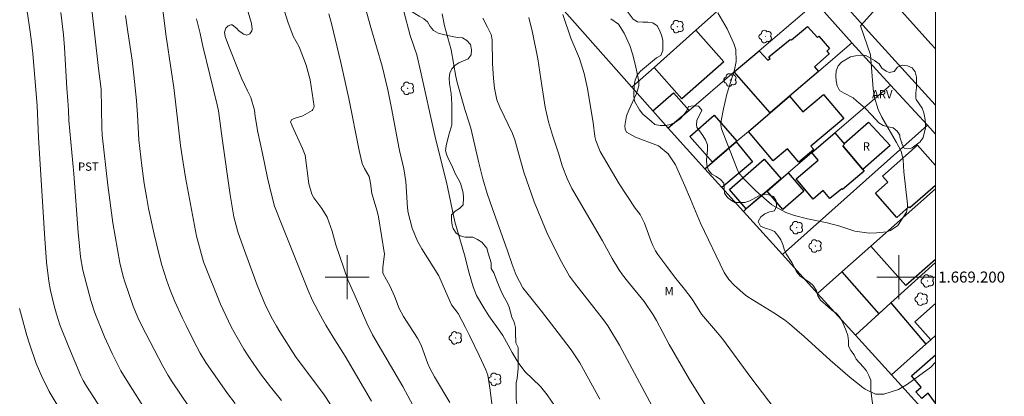
# Model space of a CAD drawing. Units: metres. Extents: x 291308 to 291824, y 1668809 to 1669374.
# Drawn here: x 291641 to 291819, y 1669178 to 1669247 of the extents above; entities that cross this region are included whole.
import ezdxf
from ezdxf.enums import TextEntityAlignment as Align

# ---------------------------------------------------------------- set-up
doc = ezdxf.new("R2010")
doc.units = ezdxf.units.M
doc.header["$MEASUREMENT"] = 0
for name, color, linetype, lineweight in [('Articulacao', 7, 'Continuous', 18), ('Edificacoes', 7, 'Continuous', 30), ('Malha_Coordenadas', 7, 'Continuous', 15), ('Muro_Grade', 8, 'Continuous', 20), ('Pavimentacao_Asfaltica_Mfio', 10, 'Continuous', 30), ('Topon_Fundacao_Const_Ruinas', 7, 'Continuous', 9)]:
    doc.layers.add(name, color=color, linetype=linetype, lineweight=lineweight)
for name, color, linetype, lineweight, true_color in [('Arvores_Isoladas', 7, 'Continuous', 18, 0x00ff33), ('Curvas_Intermediarias', 7, 'Continuous', 9, 0x783c14), ('Curvas_Mestras', 7, 'Continuous', 20, 0x783c14), ('Topon_Cultura', 7, 'Continuous', 9, 0x00ff33), ('Topon_Vegetacao', 7, 'Continuous', 9, 0x00ff33), ('Vegetacao', 7, 'Orla8', 9, 0x00ff33)]:
    doc.layers.add(name, color=color, linetype=linetype, lineweight=lineweight, true_color=true_color)
doc.styles.add('Arial', font='arial.ttf', dxfattribs={"height": 1.5})
doc.styles.get("Standard").update_dxf_attribs({"font": 'arial.ttf'})
doc.linetypes.add('Orla8', pattern='A,6,-0.5,["V",Standard,S=1,R=0,X=-0.5,Y=-1],-0.5,6,-0.5,["V",Standard,S=1,R=0,X=-0.5,Y=-1],-0.5', length=14)

# ---------------------------------------------------------------- blocks, each defined once
blk = doc.blocks.new('Arvore')
at = {"layer": 'Arvores_Isoladas'}
blk.add_lwpolyline([(-0.72, 0.49, 0.872324), (-0.72, -0.55, 0.862983), (0.28, -0.83, 0.900105), (0.89, 0.03, 0.863155), (0.26, 0.86, 0.882486)], format="xyb", close=True, dxfattribs=at)
blk.add_circle((0, 0), 0.0286, dxfattribs=at)

msp = doc.modelspace()

# ---------------------------------------------------------------- linework, layer by layer
at = {"layer": 'Articulacao', "flags": 128}
msp.add_lwpolyline([(291324.56, 1669368.78), (291806.53, 1669369.15), (291806.94, 1668814.88), (291325, 1668814.51), (291324.56, 1669368.78)], close=True, dxfattribs=at)
at = {"layer": 'Curvas_Intermediarias', "flags": 128}
for points, elevation in [([(291657.95, 1669172.19), (291652.78, 1669180.2), (291652.15, 1669181.26), (291651.74, 1669182.09), (291649.53, 1669187.27), (291647.92, 1669191.34), (291647.29, 1669193.26), (291646.8, 1669195.04), (291646.2, 1669197.57), (291645.9, 1669199.27), (291645.5, 1669202.69), (291645.11, 1669207.82), (291644.07, 1669225.34), (291643.79, 1669231.08), (291643.01, 1669240.55), (291642.72, 1669243.17), (291642.49, 1669244.91), (291642.03, 1669247.8), (291641.03, 1669252.82), (291640.42, 1669254.91)], 127), ([(291726.21, 1669177), (291725.93, 1669179.48), (291725.52, 1669182.18), (291725.14, 1669183.2), (291723.96, 1669185.76), (291722.21, 1669189.4), (291721.48, 1669190.85), (291720.1, 1669193.4), (291718.94, 1669194.97), (291717.82, 1669197.42), (291716.6, 1669200.25), (291713.57, 1669205.13), (291712.78, 1669206.48), (291711.8, 1669208.89), (291711.04, 1669211.65), (291710.92, 1669212.54), (291710.62, 1669217.32), (291710.25, 1669219.64), (291709.51, 1669222.95), (291709.12, 1669224.85), (291708.08, 1669230.35), (291707.36, 1669233.95), (291706.38, 1669238.25), (291704.32, 1669245.26), (291701.78, 1669254.48)], 136), ([(291671.31, 1669176.55), (291668.27, 1669180.98), (291667.55, 1669182.15), (291666.54, 1669183.95), (291662.8, 1669191.15), (291662.06, 1669192.67), (291661.22, 1669194.73), (291659.72, 1669199.13), (291659.42, 1669200.1), (291658.82, 1669202.55), (291657.53, 1669209.85), (291656.59, 1669216.67), (291655.59, 1669225.75), (291655.53, 1669227.06), (291655.43, 1669234.06), (291654.93, 1669237.82), (291654.29, 1669243.77), (291653.32, 1669252.24)], 129), ([(291798.06, 1669251.16), (291793.07, 1669245.56), (291794.9, 1669240.29), (291795.39, 1669234.11), (291795.61, 1669232.59), (291796.24, 1669230.39), (291796.91, 1669229.02), (291799.6, 1669224.39), (291800.44, 1669222.82), (291800.78, 1669221.27), (291800.91, 1669219.1), (291801.57, 1669213.23), (291801.6, 1669212.67), (291801.42, 1669211.76), (291799.83, 1669209.35), (291798.49, 1669208.44), (291797.85, 1669208.23), (291795.94, 1669208), (291794.63, 1669207.97), (291792.06, 1669208.32), (291789.33, 1669209.21), (291787, 1669209.84), (291783.44, 1669210.56), (291781.09, 1669211.18), (291779.55, 1669211.69), (291777.02, 1669213.1), (291774.07, 1669215.66), (291771.77, 1669217.92), (291771.02, 1669218.89), (291770.7, 1669219.55), (291767.89, 1669226.86), (291767.75, 1669227.59), (291767.81, 1669228.33), (291768.22, 1669230.49), (291768.84, 1669233.17), (291770.23, 1669237.57), (291770.55, 1669239.08), (291770.47, 1669241.3), (291770.12, 1669242.39), (291768.92, 1669245), (291767.23, 1669247.9)], 143), ([(291704.41, 1669177.51), (291699.67, 1669185.67), (291697.47, 1669189.11), (291696.14, 1669191.28), (291695.23, 1669192.9), (291693.71, 1669195.77), (291692.91, 1669197.58), (291688.13, 1669209.65), (291686.82, 1669212.88), (291686.27, 1669214.97), (291685.56, 1669218), (291684.67, 1669222.42), (291683.84, 1669226.3), (291683.3, 1669229.1), (291683.2, 1669230.27), (291682.54, 1669232.59), (291681.92, 1669233.79), (291680.87, 1669236.06), (291678.48, 1669242.01), (291677.89, 1669243.62), (291677.79, 1669244.44), (291678.04, 1669245.13), (291678.42, 1669245.55), (291678.9, 1669245.77), (291679.15, 1669245.73), (291679.98, 1669245.11), (291680.29, 1669244.73), (291681.2, 1669244.07), (291681.79, 1669243.9), (291682.35, 1669244.12), (291682.73, 1669244.65), (291682.79, 1669244.97), (291682.69, 1669245.98), (291681.47, 1669250.1)], 133), ([(291713.33, 1669174.15), (291710.08, 1669180.16), (291704.61, 1669189.53), (291703.55, 1669191.66), (291701.47, 1669196.52), (291700.11, 1669199.5), (291697.94, 1669205.84), (291697.31, 1669208.3), (291696.37, 1669210.88), (291695.43, 1669212.45), (291693.99, 1669214.35), (291693.59, 1669215.04), (291693.06, 1669216.9), (291692.37, 1669222.12), (291691.93, 1669223.34), (291690.02, 1669227.44), (291689.74, 1669228.13), (291689.95, 1669228.57), (291690.74, 1669228.85), (291692, 1669229.24), (291693.65, 1669230.21), (291693.8, 1669230.36), (291693.98, 1669230.74), (291694.01, 1669230.96), (291693.31, 1669235.78), (291692.56, 1669238.46), (291691.3, 1669241.78), (291690.2, 1669243.68), (291689.23, 1669246.31), (291688.28, 1669249.39)], 134), ([(291663.4, 1669175.95), (291660.34, 1669180.75), (291658.98, 1669183.01), (291657.39, 1669186.14), (291656.04, 1669189.17), (291654.25, 1669193.52), (291653.53, 1669195.76), (291652.1, 1669201.24), (291651.67, 1669203.69), (291651.46, 1669205.63), (291651.23, 1669208.08), (291650.45, 1669218.72), (291649.56, 1669228.38), (291649.49, 1669230.28), (291649.37, 1669231.97), (291649.18, 1669234.24), (291648.77, 1669241.62), (291648.57, 1669243.91), (291648.09, 1669247.98)], 128), ([(291688.12, 1669177.64), (291686.09, 1669180.07), (291684.29, 1669182.42), (291682.28, 1669185.34), (291681.28, 1669186.91), (291680.04, 1669189.02), (291678.98, 1669191), (291677.06, 1669195.07), (291673.94, 1669202.78), (291672.69, 1669207.39), (291670.68, 1669218.03), (291670.07, 1669221.87), (291669.79, 1669223.87), (291669.27, 1669228.61), (291668.56, 1669234.35), (291668.17, 1669237.18), (291667.14, 1669244.05), (291666.55, 1669248.98)], 131), ([(291738.27, 1669175.72), (291736.29, 1669178.63), (291735.04, 1669180.16), (291732.24, 1669182.89), (291730.98, 1669184.5), (291729.89, 1669186.31), (291729.18, 1669187.65), (291728.21, 1669189.37), (291727.67, 1669190.19), (291725.71, 1669192.99), (291724.79, 1669194.43), (291723.47, 1669196.68), (291722.84, 1669198.21), (291722.13, 1669200.69), (291721.3, 1669204.04), (291719.53, 1669210.04), (291717.99, 1669217.21), (291716.56, 1669222.95), (291715.91, 1669225.67), (291713.32, 1669237.42), (291712.63, 1669240.29), (291711.41, 1669243.79), (291710.26, 1669248.19)], 137), ([(291745.82, 1669177.87), (291742.16, 1669184.46), (291740.61, 1669186.79), (291738.28, 1669189.88), (291735.22, 1669193.82), (291731.85, 1669198.04), (291730.62, 1669200.34), (291729.89, 1669202.27), (291729.02, 1669204.93), (291726.33, 1669212.35), (291725.39, 1669215.13), (291724.63, 1669217.8), (291723.88, 1669220.71), (291722.41, 1669227), (291722.07, 1669228.16), (291721.38, 1669230.21), (291719.97, 1669235.26), (291719.72, 1669236.37), (291718.85, 1669241.21), (291717.64, 1669245.56), (291717.2, 1669247.74)], 138), ([(291779.73, 1669173.19), (291773.21, 1669181.77), (291768.05, 1669188.78), (291767.15, 1669189.9), (291764.27, 1669193.27), (291762.54, 1669195.96), (291761.17, 1669197.83), (291759.34, 1669200.06), (291757.93, 1669201.89), (291756.34, 1669204.1), (291755.93, 1669204.73), (291755.42, 1669205.73), (291755.12, 1669206.43), (291753.89, 1669209.79), (291753.1, 1669211.32), (291752.23, 1669212.51), (291749.34, 1669216.92), (291745.87, 1669222.76), (291745.07, 1669224.74), (291744.92, 1669225.51), (291744.61, 1669228.02), (291744.38, 1669229.4), (291743.55, 1669234.18), (291742.97, 1669236.93), (291742.11, 1669239.61), (291740.57, 1669243.32), (291739.08, 1669247.63)], 141), ([(291698.04, 1669175.3), (291695.86, 1669178.61), (291694.27, 1669180.78), (291691.83, 1669183.97), (291690.66, 1669185.61), (291687.78, 1669190.04), (291687.18, 1669191.07), (291686.24, 1669192.77), (291685.15, 1669195.04), (291684.64, 1669196.2), (291683.69, 1669198.53), (291681.18, 1669205.48), (291680.21, 1669208.22), (291679.48, 1669210.91), (291678.81, 1669214.89), (291677.33, 1669225.16), (291676.67, 1669230.15), (291676.44, 1669231.24), (291675.11, 1669236.65), (291673.87, 1669241.88), (291673.35, 1669244.15), (291672.69, 1669246.81)], 132), ([(291756.71, 1669174), (291749.39, 1669187.66), (291747.28, 1669191.16), (291746.47, 1669192.26), (291741.19, 1669198.94), (291740.33, 1669200.14), (291738.88, 1669202.74), (291736.69, 1669207.06), (291736.22, 1669208.06), (291735.35, 1669210.11), (291733.92, 1669213.67), (291732.05, 1669219.03), (291730.38, 1669224.88), (291729.97, 1669226.01), (291727.68, 1669230.84), (291727.16, 1669232.12), (291726.71, 1669234.23), (291726.53, 1669236.03), (291726.37, 1669238.73), (291726.28, 1669243.05), (291726.12, 1669243.98), (291725.47, 1669245.32), (291724.6, 1669246.98)], 139), ([(291747.82, 1669246.84), (291749.17, 1669245.86), (291750.22, 1669244.26), (291751.24, 1669241.97), (291751.72, 1669240.48), (291752.29, 1669238.4), (291752.85, 1669235.79), (291752.9, 1669235.43), (291752.88, 1669234.71), (291752.47, 1669233.31), (291751.04, 1669230.26), (291750.65, 1669229.22), (291750.33, 1669227.43), (291750.38, 1669226.82), (291750.66, 1669226.29), (291752.25, 1669225.37), (291756.47, 1669223.79), (291758.2, 1669222.36), (291759.51, 1669220.34), (291761.23, 1669216.52), (291762.25, 1669214.11), (291763.43, 1669211.2), (291764.07, 1669209.75), (291768.35, 1669200.82), (291769.17, 1669199.55), (291770.2, 1669198.45), (291772.24, 1669196.71), (291772.65, 1669196.41), (291777.36, 1669193.52), (291779.28, 1669192.22), (291780.2, 1669191.5), (291782.83, 1669189.21), (291787.55, 1669184.9), (291791.17, 1669181.81), (291793.51, 1669179.96), (291793.93, 1669179.65), (291795.79, 1669178.76), (291797.3, 1669178.76), (291799.96, 1669179.63), (291801.6, 1669180.6), (291805.81, 1669183.64), (291806.67, 1669184.55)], 142), ([(291648.5, 1669175.02), (291645.99, 1669179.27), (291644.63, 1669181.95), (291643.63, 1669184.34), (291642.39, 1669187.9), (291641.93, 1669189.41), (291640.63, 1669194.3)], 126)]:
    msp.add_lwpolyline(points, dxfattribs=dict(at, elevation=elevation))
at = {"layer": 'Curvas_Mestras', "flags": 128}
for points, elevation in [([(291679.68, 1669177.07), (291678.29, 1669178.88), (291674.4, 1669184.49), (291673.36, 1669186.21), (291672.15, 1669188.5), (291670.8, 1669191.2), (291670.16, 1669192.56), (291668.79, 1669195.59), (291667.86, 1669197.81), (291667.24, 1669199.52), (291666.41, 1669202.16), (291665.96, 1669203.79), (291665.02, 1669207.77), (291664.01, 1669212.43), (291663.66, 1669214.24), (291663.2, 1669216.97), (291662.78, 1669220.17), (291662.25, 1669224.89), (291662, 1669229.43), (291661.8, 1669232.02), (291661.35, 1669236.63), (291661, 1669239.34), (291660.22, 1669244.5), (291659.85, 1669247.43)], 130), ([(291718.6, 1669177.25), (291715.82, 1669181.89), (291714.97, 1669183.47), (291714.58, 1669184.42), (291713.41, 1669187.62), (291712.77, 1669188.91), (291710.2, 1669192.84), (291709.42, 1669194.28), (291708.61, 1669196.54), (291707.79, 1669198.29), (291706.46, 1669200.68), (291706.48, 1669201.77), (291706.76, 1669204.13), (291705.66, 1669210.93), (291705.42, 1669211.93), (291704.48, 1669215.14), (291704.25, 1669217.01), (291703.98, 1669218.21), (291703.13, 1669219.68), (291702.73, 1669220.62), (291702.21, 1669222.94), (291700.33, 1669232.39), (291698.86, 1669238.93), (291697.18, 1669245.99), (291696.68, 1669247.75)], 135), ([(291765.88, 1669175.34), (291762.05, 1669181.45), (291758.37, 1669187.77), (291756.08, 1669192.14), (291755.51, 1669193.16), (291753.85, 1669195.58), (291750.82, 1669199.26), (291749.91, 1669200.43), (291749.24, 1669201.37), (291748.05, 1669203.34), (291746.29, 1669206.59), (291741.1, 1669215.47), (291740.76, 1669216.06), (291739.86, 1669217.9), (291739.01, 1669220.2), (291738.38, 1669222.3), (291737.25, 1669225.73), (291736.51, 1669228.13), (291735.93, 1669230.8), (291735.28, 1669234.76), (291734.55, 1669239.58), (291733.62, 1669244.36), (291732.93, 1669247.07)], 140)]:
    msp.add_lwpolyline(points, dxfattribs=dict(at, elevation=elevation))
at = {"layer": 'Edificacoes', "flags": 128}
for points in [[(291755.65, 1669238.01), (291763.21, 1669244.76), (291768.27, 1669239.01), (291760.66, 1669232.31)], [(291780.18, 1669232.79), (291776.7, 1669229.8), (291770.18, 1669237.2), (291774.72, 1669241.06), (291776.27, 1669239.31), (291776.67, 1669239.66), (291776.43, 1669239.92), (291780.32, 1669243.08), (291780.55, 1669243.01), (291783.47, 1669245.47), (291785.25, 1669243.45), (291785.49, 1669243.66), (291787.45, 1669241.44), (291786.94, 1669240.99), (291787.39, 1669240.48), (291784.7, 1669238.1), (291785.43, 1669237.28)], [(291758.19, 1669227.01), (291755.43, 1669230.12), (291759.15, 1669233.41), (291761.98, 1669230.22)], [(291772.74, 1669226.41), (291780.18, 1669232.79), (291782.61, 1669229.95), (291786.34, 1669233.11), (291790.02, 1669228.77), (291784.07, 1669223.72), (291784.58, 1669223.11), (291781.88, 1669220.82), (291779.82, 1669223.26), (291777.26, 1669221.09)], [(291770.51, 1669224.5), (291766.23, 1669220.83), (291762.15, 1669225.5), (291766.56, 1669229.34), (291770.67, 1669224.63)], [(291793.5, 1669219.51), (291789.86, 1669223.81), (291790.18, 1669224.08), (291790.08, 1669224.21), (291794.49, 1669228.09), (291798.46, 1669223.85)], [(291784.26, 1669222.59), (291788.43, 1669226.16), (291790.18, 1669224.08), (291789.86, 1669223.81), (291793.76, 1669219.2), (291789.8, 1669215.86), (291789.66, 1669216.02), (291787.53, 1669214.22), (291786.31, 1669215.67), (291784.51, 1669214.15), (291781.41, 1669217.83), (291785.42, 1669221.21)], [(291767.92, 1669216.25), (291764.85, 1669219.65), (291770.51, 1669224.5), (291773.49, 1669220.91)], [(291778.7, 1669217.81), (291772.35, 1669212.35), (291769.29, 1669215.86), (291775.61, 1669221.37)], [(291778.7, 1669217.81), (291779.95, 1669218.88), (291782.81, 1669215.57), (291778.97, 1669212.27), (291776.12, 1669215.59)], [(291792.16, 1669189.47), (291785.29, 1669197.03), (291789.68, 1669200.93), (291796.41, 1669193.33)], [(291798.7, 1669182.28), (291792.16, 1669189.47), (291798.57, 1669195.3), (291804.91, 1669187.85)]]:
    msp.add_lwpolyline(points, close=True, dxfattribs=at)
for points in [[(291797.03, 1669218.28), (291803.38, 1669223.9), (291806.64, 1669220.22)], [(291806.64, 1669216.61), (291802.03, 1669212.53), (291801.85, 1669212.74), (291799.68, 1669210.82), (291795.8, 1669215.21), (291798.01, 1669217.18), (291797.03, 1669218.28)], [(291806.65, 1669203.21), (291801.28, 1669198.44), (291794.93, 1669205.59), (291806.64, 1669216)], [(291806.66, 1669189.42), (291805.79, 1669188.64), (291802.92, 1669191.85), (291806.66, 1669195.21)], [(291806.67, 1669177.14), (291805.32, 1669178.96), (291804.16, 1669177.95), (291803.08, 1669179.18), (291804.07, 1669180.04), (291802.29, 1669182.08), (291806.66, 1669185.89)]]:
    msp.add_lwpolyline(points, dxfattribs=at)
at = {"layer": 'Malha_Coordenadas', "flags": 128}
for points in [[(291700, 1669204), (291700, 1669196)], [(291800, 1669204), (291800, 1669196)], [(291704, 1669200), (291696, 1669200)], [(291804, 1669200), (291796, 1669200)], [(291806.65, 1669200), (291802.65, 1669200)]]:
    msp.add_lwpolyline(points, dxfattribs=at)
at = {"layer": 'Muro_Grade', "flags": 128}
for points in [[(291777.86, 1669257.82), (291763.21, 1669244.76)], [(291738.45, 1669249.32), (291751.63, 1669234.42)], [(291785, 1669249.81), (291774.72, 1669241.06)], [(291785, 1669249.81), (291791.5, 1669242.49)], [(291763.21, 1669244.76), (291755.65, 1669238.01)], [(291785.43, 1669237.28), (291791.5, 1669242.49)], [(291791.5, 1669242.49), (291798.52, 1669234.83)], [(291774.72, 1669241.06), (291770.18, 1669237.2)], [(291755.65, 1669238.01), (291751.63, 1669234.42)], [(291770.18, 1669237.2), (291761.98, 1669230.22)], [(291780.18, 1669232.79), (291785.43, 1669237.28)], [(291751.63, 1669234.42), (291755.43, 1669230.12)], [(291798.52, 1669234.83), (291788.43, 1669226.16)], [(291798.52, 1669234.83), (291805.2, 1669227.54)], [(291776.7, 1669229.8), (291780.18, 1669232.79)], [(291755.43, 1669230.12), (291758.19, 1669227.01)], [(291761.98, 1669230.22), (291758.19, 1669227.01)], [(291772.74, 1669226.41), (291776.7, 1669229.8)], [(291758.19, 1669227.01), (291764.85, 1669219.65)], [(291770.67, 1669224.63), (291772.74, 1669226.41)], [(291778.92, 1669204.08), (291805.2, 1669227.54)], [(291788.43, 1669226.16), (291784.26, 1669222.59)], [(291805.2, 1669227.54), (291806.63, 1669225.98)], [(291766.23, 1669220.83), (291770.51, 1669224.5)], [(291770.51, 1669224.5), (291770.67, 1669224.63)], [(291784.26, 1669222.59), (291779.95, 1669218.88)], [(291764.85, 1669219.65), (291766.23, 1669220.83)], [(291764.85, 1669219.65), (291767.92, 1669216.25)], [(291779.95, 1669218.88), (291778.7, 1669217.81)], [(291778.7, 1669217.81), (291776.12, 1669215.59)], [(291767.92, 1669216.25), (291771.84, 1669211.91)], [(291776.12, 1669215.59), (291772.35, 1669212.35)], [(291806.64, 1669216), (291794.93, 1669205.59)], [(291772.35, 1669212.35), (291771.84, 1669211.91)], [(291771.84, 1669211.91), (291778.92, 1669204.08)], [(291794.93, 1669205.59), (291789.68, 1669200.93)], [(291778.92, 1669204.08), (291785.29, 1669197.03)], [(291789.68, 1669200.93), (291785.29, 1669197.03)], [(291806.65, 1669202.63), (291798.57, 1669195.3)], [(291785.29, 1669197.03), (291792.16, 1669189.47)], [(291798.57, 1669195.3), (291796.41, 1669193.33)], [(291796.41, 1669193.33), (291792.16, 1669189.47)], [(291792.16, 1669189.47), (291798.7, 1669182.28)], [(291804.91, 1669187.85), (291805.79, 1669188.64)], [(291805.79, 1669188.64), (291806.66, 1669189.42)], [(291798.7, 1669182.28), (291804.91, 1669187.85)], [(291798.7, 1669182.28), (291805.29, 1669175.03)]]:
    msp.add_lwpolyline(points, dxfattribs=at)
at = {"layer": 'Pavimentacao_Asfaltica_Mfio', "flags": 128}
for points in [[(291806.63, 1669231.22), (291804.81, 1669233.23), (291794.52, 1669244.54), (291784.49, 1669255.82), (291774.35, 1669266.91), (291766.09, 1669276.5), (291756.71, 1669286.93), (291747.88, 1669296.72), (291738.16, 1669307.61), (291727.31, 1669319.88), (291718.56, 1669329.71), (291708.64, 1669340.77), (291699.09, 1669351.52), (291689.33, 1669362.48), (291683.45, 1669369.06)], [(291692.91, 1669369.06), (291693.91, 1669367.96), (291706.22, 1669354.09), (291717.49, 1669341.51), (291727.16, 1669330.56), (291745.86, 1669309.44), (291760.48, 1669293.19), (291771.36, 1669280.98), (291781.43, 1669269.77), (291796.8, 1669252.37), (291805.84, 1669242.32), (291806.62, 1669241.44)]]:
    msp.add_lwpolyline(points, dxfattribs=at)
at = {"layer": 'Vegetacao', "flags": 128}
for points in [[(291688.17, 1669296.44), (291688.17, 1669295.24), (291688.35, 1669294.33), (291688.86, 1669293.52), (291689.08, 1669293.4), (291689.73, 1669292.78), (291690.26, 1669292.03), (291690.7, 1669291.18), (291690.98, 1669290.26), (291690.88, 1669289.35), (291690.35, 1669288.73), (291689.39, 1669287.08), (291688.83, 1669286.31), (291687.59, 1669284.88), (291686.96, 1669284.21), (291686.45, 1669283.38), (291686.25, 1669282.44), (291686.2, 1669281.5), (291686.28, 1669280.58), (291686.6, 1669279.69), (291687.22, 1669278.88), (291687.9, 1669278.2), (291688.62, 1669277.58), (291689.51, 1669277.25), (291690.48, 1669277.09), (291692.44, 1669277.05), (291694.3, 1669277.13), (291696.1, 1669277.18), (291696.98, 1669277.34), (291697.81, 1669277.7), (291699.6, 1669277.95), (291699.81, 1669278.18), (291700.34, 1669279.01), (291700.54, 1669279.86), (291701.12, 1669280.53), (291701.9, 1669281.11), (291702.81, 1669281.25), (291703.78, 1669281.31), (291704.46, 1669281.91), (291704.27, 1669282.79), (291704.06, 1669282.82), (291703.31, 1669283.33), (291702.46, 1669283.74), (291701.64, 1669284.22), (291701.45, 1669284.87), (291701.87, 1669285.67), (291702.73, 1669285.91), (291703.55, 1669286.3), (291704.4, 1669286.62), (291705.35, 1669286.47), (291706.58, 1669285.14), (291707.23, 1669284.47), (291707.43, 1669284.17), (291707.44, 1669283.25), (291707.33, 1669282.34), (291706.78, 1669281.6), (291706.54, 1669280.7), (291706.85, 1669279.99), (291708.48, 1669279.11), (291710.29, 1669279.07), (291711.23, 1669279.01), (291711.94, 1669278.4), (291712.4, 1669277.61), (291713.45, 1669276.24), (291714.21, 1669274.61), (291714.65, 1669273.82), (291715.26, 1669273.12), (291715.98, 1669272.59), (291717.53, 1669271.64), (291718.38, 1669271.22), (291719.11, 1669270.63), (291719.5, 1669269.8), (291719.73, 1669268.93), (291720.1, 1669268.11), (291720.62, 1669267.52), (291721.58, 1669265.97), (291722.22, 1669265.29), (291722.95, 1669264.63), (291724.21, 1669263.2), (291725.38, 1669261.74), (291725.83, 1669260.95), (291726.21, 1669260.13), (291726.73, 1669259.34), (291727.37, 1669258.61), (291728.17, 1669258.11), (291729.05, 1669257.9), (291729.99, 1669257.91), (291730.82, 1669258.28), (291731.58, 1669258.37), (291732.5, 1669258.33), (291733.37, 1669258.02), (291733.75, 1669257.2), (291733.75, 1669255.29), (291733.78, 1669254.31), (291734.23, 1669253.5), (291734.9, 1669252.84), (291735.33, 1669251.95), (291735.86, 1669251.22), (291736.63, 1669250.67), (291737.49, 1669250.3), (291737.77, 1669250.3), (291738.68, 1669250.43), (291740.2, 1669251.48), (291740.9, 1669252.07), (291741.56, 1669252.72), (291743, 1669253.86), (291743.88, 1669254.17), (291744.14, 1669254.22), (291745.08, 1669254.21), (291745.93, 1669253.81), (291746.66, 1669253.28), (291747.24, 1669252.53), (291748.25, 1669251.01), (291749.42, 1669249.57), (291750.04, 1669248.89), (291750.74, 1669248.24), (291751.88, 1669246.78), (291752.63, 1669246.27), (291753.59, 1669246.2), (291754.52, 1669246.2), (291755.43, 1669246.08), (291756.21, 1669245.56), (291756.65, 1669244.75), (291757.02, 1669243.87), (291757.22, 1669242.95), (291757.25, 1669241.09), (291756.9, 1669240.19), (291756.06, 1669239.78), (291754.61, 1669238.57), (291753.19, 1669237.36), (291752.58, 1669236.6), (291752.23, 1669235.74), (291752.04, 1669234.83), (291751.97, 1669232.82), (291752.12, 1669231.91), (291753.02, 1669230.3), (291753.62, 1669229.52), (291755.12, 1669228.28), (291755.81, 1669227.67), (291756.74, 1669227.5), (291757.71, 1669227.5), (291758.65, 1669227.67), (291759.53, 1669228.07), (291760.36, 1669228.69), (291761, 1669229.34), (291761.51, 1669230.11), (291761.87, 1669230.95), (291762.77, 1669231.03), (291763.68, 1669231.01), (291764.28, 1669230.29), (291764.27, 1669230.07), (291763.4, 1669228.44), (291763.31, 1669227.52), (291763.41, 1669227.16), (291764.51, 1669225.68), (291764.99, 1669224.88), (291765.31, 1669223.98), (291765.34, 1669223.07), (291765.15, 1669221.23), (291765.18, 1669220.3), (291765.49, 1669219.39), (291766.09, 1669218.66), (291766.92, 1669218.26), (291767.7, 1669217.71), (291768.27, 1669217.01), (291768.44, 1669215.19), (291768.96, 1669214.43), (291769.68, 1669213.86), (291770.29, 1669213.54), (291771.2, 1669213.51), (291772.11, 1669213.55), (291773.01, 1669213.83), (291774.61, 1669214.73), (291775.57, 1669214.95), (291776.38, 1669214.92), (291777.29, 1669214.59), (291777.75, 1669213.81), (291777.84, 1669212.86), (291777.49, 1669211.99), (291776.6, 1669211.84), (291775.73, 1669211.49), (291775, 1669210.92), (291774.53, 1669210.05), (291774.95, 1669209.23), (291775.79, 1669208.88), (291776.66, 1669208.6), (291777.5, 1669208.25), (291778.07, 1669207.55), (291778.6, 1669206.78), (291778.98, 1669205.91), (291779.24, 1669205.03), (291779.57, 1669204.21), (291780.63, 1669202.65), (291781.52, 1669200.88), (291782.16, 1669200.19), (291783.7, 1669199.16), (291784.38, 1669198.56), (291784.63, 1669198.28), (291785.11, 1669197.51), (291785.33, 1669196.6), (291785.79, 1669195.81), (291787.18, 1669194.61), (291787.89, 1669194), (291788.63, 1669193.48), (291789.24, 1669192.78), (291789.76, 1669191.98), (291790.47, 1669190.22), (291790.76, 1669189.37), (291790.89, 1669188.43), (291790.89, 1669187.49), (291791.34, 1669186.65), (291791.91, 1669185.91), (291792.3, 1669185.09), (291793.58, 1669183.73), (291794.16, 1669182.97), (291794.58, 1669182.14), (291794.92, 1669181.29), (291794.96, 1669179.42), (291795.2, 1669177.54), (291795.32, 1669176.63), (291795.36, 1669174.71), (291795.31, 1669172.76), (291795.34, 1669172), (291796.03, 1669171.38), (291796.91, 1669171.04), (291798.7, 1669170.78), (291799.72, 1669170.7), (291800.18, 1669171.38)], [(291789.42, 1669158.26), (291788.93, 1669159.08), (291788.18, 1669160.2), (291787.11, 1669160.33), (291785.34, 1669159.78), (291784.65, 1669159.72), (291782.8, 1669159.78), (291781.99, 1669160.17), (291780.25, 1669160.8), (291779.45, 1669161.23), (291778.85, 1669161.81), (291778.57, 1669162.66), (291778.31, 1669162.9), (291777.5, 1669163.29), (291776.62, 1669163.57), (291775.72, 1669163.68), (291774.77, 1669163.65), (291773.93, 1669163.22), (291773.16, 1669162.67), (291772.32, 1669162.26), (291771.35, 1669162.04), (291769.31, 1669162.05), (291768.35, 1669162.11), (291766.44, 1669162.67), (291765.71, 1669163.25), (291765.49, 1669164.17), (291765.38, 1669165.14), (291765.08, 1669166.06), (291764.35, 1669166.77), (291763.45, 1669167.2), (291762.55, 1669167.55), (291761.61, 1669167.8), (291759.69, 1669167.8), (291758.06, 1669167.83), (291757.16, 1669167.83), (291756.21, 1669167.91), (291755.23, 1669168.19), (291754.39, 1669168.62), (291753.68, 1669169.29), (291752.8, 1669169.53), (291750.89, 1669169.68), (291749, 1669169.98), (291747.13, 1669170.15), (291745.26, 1669170.39), (291744.47, 1669170.8), (291743.76, 1669171.44), (291742.96, 1669171.76), (291740.86, 1669171.76), (291739.85, 1669171.83), (291738.93, 1669172), (291738.04, 1669172.3), (291736.5, 1669173.51), (291735.66, 1669174.04), (291733.96, 1669174.92), (291732.98, 1669175.03), (291732.05, 1669175.23), (291731.24, 1669175.74), (291731.07, 1669176.04), (291730.74, 1669176.9), (291730.62, 1669177.85), (291730.62, 1669179.8), (291730.66, 1669180.79), (291730.85, 1669181.63), (291730.98, 1669183.5), (291730.98, 1669185.34), (291730.98, 1669187.21), (291730.58, 1669188.07), (291730.51, 1669189.94), (291730.51, 1669190.86), (291730.26, 1669191.81), (291729.87, 1669192.73), (291729.38, 1669194.51), (291729.01, 1669195.4), (291728.5, 1669196.25), (291728.04, 1669197.16), (291727.29, 1669199.03), (291726.61, 1669200.77), (291726.13, 1669201.56), (291726.14, 1669202.55), (291725.58, 1669204.33), (291725.32, 1669205.23), (291724.42, 1669206.35), (291723.62, 1669206.82), (291722.79, 1669207.21), (291721.41, 1669207.21), (291720.51, 1669207.49), (291719.74, 1669207.96), (291719.22, 1669208.78), (291719.05, 1669209.4), (291718.9, 1669210.33), (291718.94, 1669211.27), (291719.57, 1669211.96), (291720.4, 1669212.43), (291721.03, 1669213.08), (291721.09, 1669214.34), (291721.01, 1669215.27), (291720.56, 1669217.03), (291720.15, 1669217.82), (291719.65, 1669218.64), (291718.9, 1669220.36), (291718.43, 1669221.24), (291718.07, 1669222.08), (291717.83, 1669222.89), (291717.94, 1669223.82), (291718.43, 1669225.79), (291718.97, 1669227.6), (291718.99, 1669229.49), (291718.99, 1669231.38), (291718.89, 1669233.27), (291718.54, 1669235.13), (291718.52, 1669236.06), (291718.61, 1669236.98), (291719, 1669237.78), (291719.51, 1669238.4), (291720.28, 1669238.85), (291721.94, 1669239.6), (291722.5, 1669240.33), (291722.52, 1669241.23), (291722.35, 1669242.16), (291721.73, 1669242.89), (291720.89, 1669243.38), (291719.99, 1669243.43), (291719.04, 1669243.6), (291717.45, 1669244.01), (291716.51, 1669244.24), (291715.67, 1669244.74), (291715.05, 1669245.45), (291714.55, 1669246.26), (291713.91, 1669246.84), (291713.03, 1669247.29), (291711.48, 1669248.28), (291709.83, 1669249.38), (291709.1, 1669250.02), (291708.45, 1669250.97), (291707.96, 1669252.05), (291707.65, 1669252.9), (291707.58, 1669253.87), (291707.23, 1669254.77), (291706.59, 1669255.5), (291706.03, 1669256.3), (291705.54, 1669256.77), (291704.57, 1669257.03), (291703.71, 1669257.55), (291703.02, 1669258.15), (291701.71, 1669259.5), (291700.81, 1669259.8), (291699.82, 1669260.02), (291697.89, 1669260.06), (291696.02, 1669260.06), (291695.12, 1669260.06), (291694.17, 1669260.23), (291693.27, 1669260.51), (291691.43, 1669260.79), (291689.41, 1669261.05), (291687.41, 1669261.4), (291685.58, 1669261.68), (291684.62, 1669261.83), (291682.86, 1669262.66), (291681.1, 1669263.5), (291679.23, 1669264.26), (291677.34, 1669264.99), (291676.48, 1669265.27), (291675.58, 1669265.44), (291674.7, 1669265.83), (291673.13, 1669266.81), (291672.23, 1669267.24), (291671.37, 1669267.76), (291670.7, 1669268.45), (291670.25, 1669269.26), (291669.97, 1669270.17), (291669.8, 1669271.07), (291669.76, 1669273.11), (291669.8, 1669275.19), (291669.8, 1669277.1), (291669.8, 1669278.07), (291669.67, 1669278.95), (291669.37, 1669279.9), (291668.99, 1669280.73), (291668, 1669282.41), (291666.73, 1669283.87), (291665.32, 1669285.29), (291664.56, 1669285.87), (291663.71, 1669286.26), (291661.94, 1669286.3), (291661.17, 1669286.58), (291660.51, 1669287.2), (291659.93, 1669288.06), (291659.05, 1669289.87), (291658.49, 1669290.6), (291657.67, 1669290.94), (291655.82, 1669290.96), (291653.96, 1669290.98), (291653.05, 1669291.11), (291651.25, 1669291.24), (291650.39, 1669291.37), (291649.47, 1669291.37), (291648.57, 1669291.29), (291647.71, 1669290.94), (291647.62, 1669290.92), (291646.8, 1669290.54), (291646.12, 1669289.94), (291645.84, 1669289.05), (291645.39, 1669288.17), (291644.81, 1669287.36), (291644.14, 1669286.63), (291643.43, 1669286.03), (291642.63, 1669285.47), (291641.8, 1669285.08), (291639.91, 1669285.02), (291638.98, 1669285.1), (291638.25, 1669285.53), (291637.8, 1669286.33), (291637.67, 1669287.32), (291637.67, 1669288.48), (291637.76, 1669290.58), (291637.83, 1669291.48), (291637.83, 1669292.47), (291637.68, 1669293.46), (291636.97, 1669294.02), (291636, 1669294.23), (291634.2, 1669294.26), (291633.29, 1669294.26), (291632.41, 1669294.11), (291631.64, 1669293.81), (291629.99, 1669292.95), (291628.33, 1669292.24), (291626.46, 1669291.34), (291625.56, 1669290.89), (291624.66, 1669290.63), (291623.09, 1669289.86), (291621.59, 1669289.28), (291619.61, 1669288.61), (291617.72, 1669287.88), (291615.96, 1669287.22), (291614.09, 1669286.6), (291612.09, 1669285.97), (291610.31, 1669285.42), (291608.55, 1669284.82), (291607.56, 1669284.41), (291605.78, 1669283.51), (291604.85, 1669283.21), (291603.97, 1669282.78), (291602.36, 1669281.72), (291600.71, 1669280.65), (291599.89, 1669280.05), (291598.36, 1669278.63), (291597.59, 1669277.92), (291596.84, 1669277.45), (291596, 1669277.17), (291594.41, 1669276.16), (291593.51, 1669275.71), (291591.6, 1669275.01), (291589.6, 1669274.47), (291587.47, 1669274.02), (291585.33, 1669273.68), (291583.39, 1669273.48), (291581.63, 1669273.42), (291579.72, 1669273.16), (291577.74, 1669273.04), (291576.71, 1669272.95), (291574.8, 1669272.56), (291573.98, 1669272.35), (291572.31, 1669271.81), (291570.48, 1669271.19), (291569.67, 1669270.85), (291568.87, 1669270.33), (291568.27, 1669269.54), (291567.82, 1669268.72), (291567.11, 1669268.14), (291566.92, 1669267.18), (291566.79, 1669265.29), (291566.76, 1669263.24), (291566.9, 1669261.32), (291567.72, 1669259.26), (291568.04, 1669258.35), (291568.65, 1669257.59), (291569.37, 1669255.81), (291569.93, 1669254.93), (291570.36, 1669254.07), (291571.09, 1669253.45), (291571.48, 1669252.61), (291571.78, 1669251.69), (291572.25, 1669249.67), (291572.7, 1669248.87), (291573.41, 1669248.27), (291574.29, 1669248.03), (291575.08, 1669247.47), (291575.77, 1669246.79), (291576.72, 1669245.13), (291577.19, 1669244.25), (291577.25, 1669242.28), (291577.25, 1669240.26), (291577.25, 1669238.19), (291577.36, 1669237.27), (291577.98, 1669235.38), (291578.28, 1669234.41), (291578.97, 1669233.77), (291579.53, 1669232.95), (291579.8, 1669232.07), (291579.83, 1669231.08), (291580.58, 1669229.28), (291580.94, 1669228.42), (291581.41, 1669227.54), (291581.93, 1669226.72), (291582.55, 1669226.04), (291583.26, 1669225.43), (291584.68, 1669223.95), (291585.39, 1669223.35), (291586.16, 1669222.79), (291587.36, 1669221.22), (291588.67, 1669219.7), (291590.2, 1669218.45), (291591.57, 1669217.27), (291592.24, 1669216.67), (291593.05, 1669216.13), (291593.87, 1669215.46), (291595.22, 1669214), (291596.62, 1669212.56), (291597.32, 1669211.9), (291598.59, 1669210.37), (291599.17, 1669209.66), (291599.84, 1669209.04), (291600.67, 1669207.32), (291600.65, 1669205.39), (291600.5, 1669204.46), (291600.07, 1669203.56), (291599.38, 1669202.88), (291598.42, 1669202.68), (291596.76, 1669202.68), (291594.89, 1669202.68), (291592.92, 1669202.68), (291591.09, 1669202.68), (291589.27, 1669202.69), (291588.34, 1669202.69), (291587.48, 1669202.3), (291587.12, 1669201.44), (291587.03, 1669200.52), (291587.05, 1669198.69), (291587.2, 1669197.66), (291587.95, 1669195.79), (291588.47, 1669194.95), (291589.31, 1669194.42), (291589.97, 1669193.64), (291590.64, 1669193.02), (291591.93, 1669191.54), (291593.06, 1669189.86), (291593.62, 1669189.04), (291594.2, 1669188.31), (291595.57, 1669186.98), (291596.91, 1669185.59), (291597.61, 1669185.01), (291598.45, 1669184.49), (291599.29, 1669184.08), (291600.21, 1669183.91), (291600.9, 1669183.26), (291602.47, 1669182.02), (291603.88, 1669180.75), (291605.34, 1669179.31), (291606.61, 1669177.87), (291607.19, 1669177.14), (291608.24, 1669175.53), (291609.27, 1669173.9), (291609.81, 1669173.17), (291610.52, 1669172.63), (291611.16, 1669171.88), (291612.28, 1669170.12), (291612.73, 1669169.34), (291614.02, 1669167.62), (291615.22, 1669165.97), (291615.82, 1669165.15), (291616.71, 1669163.64)]]:
    msp.add_lwpolyline(points, dxfattribs=at)
msp.add_lwpolyline([(291800.48, 1669224.45), (291800.22, 1669225.35), (291800.21, 1669225.75), (291799.69, 1669226.49), (291798.97, 1669227.06), (291798.06, 1669227.23), (291797.19, 1669227.49), (291796.38, 1669228), (291795.14, 1669229.35), (291793.83, 1669230.69), (291792.42, 1669231.9), (291791.74, 1669232.5), (291790.08, 1669233.37), (291789.29, 1669233.86), (291788.83, 1669234.67), (291788.64, 1669235.58), (291788.6, 1669236.51), (291788.67, 1669237.43), (291789.01, 1669238.3), (291789.62, 1669238.96), (291791.24, 1669239.92), (291792.19, 1669240.14), (291793.09, 1669240.22), (291794.03, 1669240.21), (291795.63, 1669239.25), (291796.43, 1669238.65), (291796.95, 1669237.91), (291797.73, 1669237.37), (291798.27, 1669237.09), (291799.17, 1669237.29), (291799.75, 1669238.04), (291800.63, 1669238.42), (291801.57, 1669238.32), (291802.43, 1669237.94), (291802.97, 1669237.2), (291803.24, 1669236.28), (291803.23, 1669234.38), (291803.12, 1669233.4), (291803.12, 1669232.46), (291803.15, 1669232.2), (291804.24, 1669230.61), (291804.57, 1669229.78), (291804.76, 1669228.89), (291804.87, 1669227.98), (291804.86, 1669227.06), (291804.43, 1669225.31), (291803.87, 1669224.55), (291802.44, 1669223.43), (291801.9, 1669223.24), (291801, 1669223.38), (291800.59, 1669224.19), (291800.54, 1669224.39)], close=True, dxfattribs=at)

# ---------------------------------------------------------------- block references
at = {"layer": 'Arvores_Isoladas'}
for p in [(291759.86, 1669245.42), (291775.84, 1669243.63), (291769.46, 1669235.74), (291710.98, 1669234.22), (291781.48, 1669208.96), (291784.89, 1669205.63), (291805.22, 1669199.29), (291804.12, 1669196), (291719.65, 1669188.96), (291726.81, 1669181.44)]:
    msp.add_blockref('Arvore', p, dxfattribs=at)

# ---------------------------------------------------------------- texts
at = {"layer": 'Malha_Coordenadas', "style": 'Arial'}
msp.add_text('1.669.200', height=2, dxfattribs=at).set_placement((291807.15, 1669200), align=Align.MIDDLE_LEFT)
at = {"layer": 'Topon_Cultura', "style": 'Arial'}
msp.add_text('PST', height=1.5, dxfattribs=at).set_placement((291651.21, 1669219.28))
at = {"layer": 'Topon_Fundacao_Const_Ruinas', "style": 'Arial'}
msp.add_text('R', height=1.5, dxfattribs=at).set_placement((291793.48, 1669222.94))
at = {"layer": 'Topon_Vegetacao', "style": 'Arial'}
for s, p in [('ARV', (291795.15, 1669232.4)), ('M', (291757.54, 1669196.7))]:
    msp.add_text(s, height=1.5, dxfattribs=at).set_placement(p)

doc.saveas('drawing.dxf')
